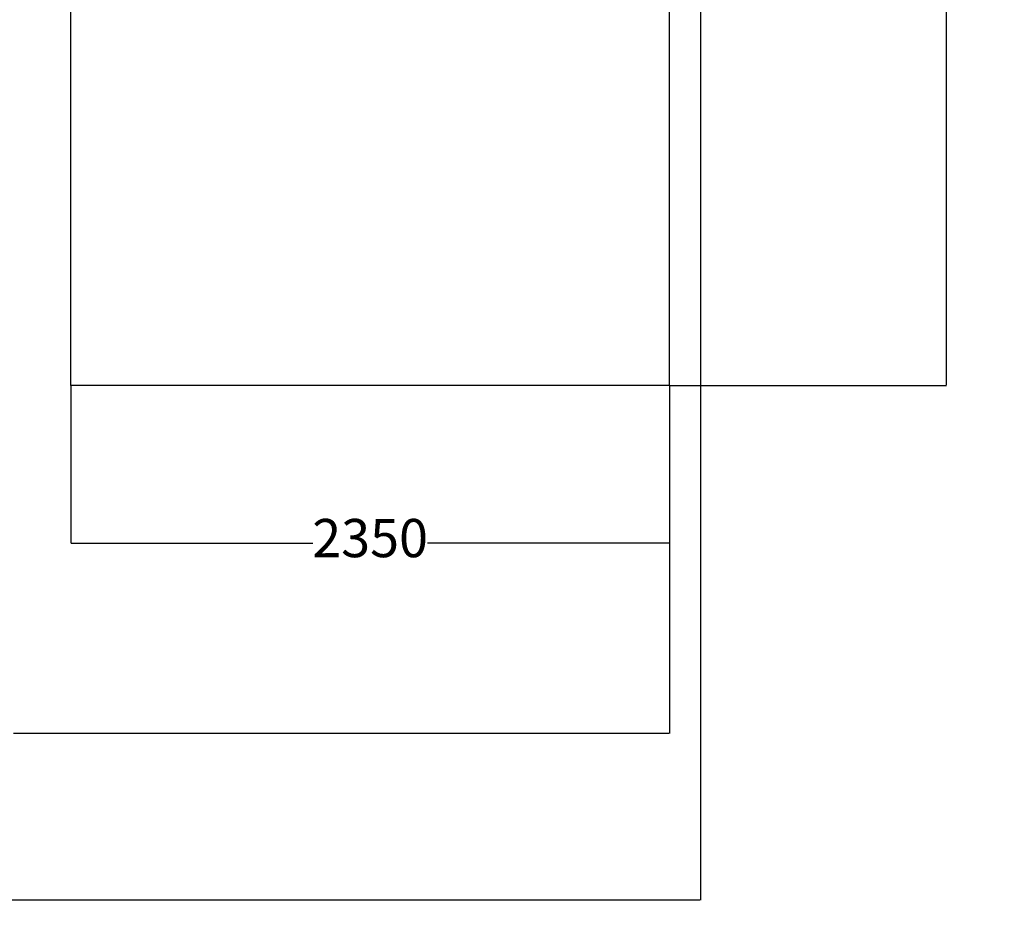
# Model space of a CAD drawing. Units: millimetres. Extents: x -912 to 7529, y -1819 to 9511.
# Drawn here: x 3665 to 7529, y -1819 to 1734 of the extents above; entities that cross this region are included whole.
import ezdxf

# ---------------------------------------------------------------- set-up
doc = ezdxf.new("R2010")
doc.units = ezdxf.units.MM
doc.layers.add('Dimensions', color=7, linetype='Continuous')
doc.layers.add('Safetyarea', color=131, linetype='Continuous')
doc.styles.get("Standard").update_dxf_attribs({"font": 'arial.ttf'})
doc.dimstyles.new('Leikkiset keinu', dxfattribs={"dimtxt": 150, "dimasz": 2.5, "dimexe": 0.06, "dimexo": 0.625, "dimtad": 0, "dimtih": 1, "dimtoh": 1, "dimdec": 0, "dimtxsty": 'Standard', "dimcen": 2.5, "dimadec": 0, "dimazin": 0, "dimtfac": 1, "dimtmove": 0, "dimatfit": 3, "dimfxl": 1, "dimarcsym": 0})

# ---------------------------------------------------------------- blocks, each defined once
blk = doc.blocks.new('*D3')
at = {"layer": 'Defpoints', "color": 0}
for p in [(6215.5, 7879.2), (6215.5, 299.2), (7301.9, 299.2)]:
    blk.add_point(p, dxfattribs=at)
at = {"layer": 'Dimensions', "color": 0, "lineweight": -2}
for p, q in [((6216.1, 7879.2), (7302, 7879.2)), ((7301.9, 7876.7), (7301.9, 4166.4)), ((7301.9, 301.7), (7301.9, 4012)), ((6216.1, 299.2), (7302, 299.2))]:
    blk.add_line(p, q, dxfattribs=at)
at = {"layer": 'Dimensions', "color": 0}
for points in [[(7302.3, 7876.7), (7301.5, 7876.7), (7301.9, 7879.2)], [(7301.5, 301.7), (7302.3, 301.7), (7301.9, 299.2)]]:
    blk.add_solid(points, dxfattribs=at)
at = {"layer": 'Dimensions', "color": 0, "insert": (7301.9, 4089.2), "char_height": 150, "attachment_point": 5}
blk.add_mtext('7580', dxfattribs=at)
blk = doc.blocks.new('*D4')
at = {"layer": 'Defpoints', "color": 0}
for p in [(618.5, 299.2), (6215.5, 299.2), (618.5, -1066.4)]:
    blk.add_point(p, dxfattribs=at)
at = {"layer": 'Dimensions', "color": 0, "lineweight": -2}
for p, q in [((618.5, 298.5), (618.5, -1066.4)), ((6215.5, 298.5), (6215.5, -1066.4)), ((621, -1066.4), (3192.7, -1066.4)), ((6213, -1066.4), (3641.2, -1066.4))]:
    blk.add_line(p, q, dxfattribs=at)
at = {"layer": 'Dimensions', "color": 0}
for points in [[(621, -1065.9), (621, -1066.8), (618.5, -1066.4)], [(6213, -1066.8), (6213, -1065.9), (6215.5, -1066.4)]]:
    blk.add_solid(points, dxfattribs=at)
at = {"layer": 'Dimensions', "color": 0, "insert": (3417, -1066.4), "char_height": 150, "attachment_point": 5}
blk.add_mtext('5597', dxfattribs=at)
blk = doc.blocks.new('*D6')
at = {"layer": 'Defpoints', "color": 0}
for p in [(3865.5, 299.2), (6215.5, 299.2), (6215.5, -319)]:
    blk.add_point(p, dxfattribs=at)
at = {"layer": 'Dimensions', "color": 0, "lineweight": -2}
for p, q in [((3865.5, 298.5), (3865.5, -319)), ((6215.5, 298.5), (6215.5, -319)), ((3868, -319), (4815.1, -319)), ((6213, -319), (5265.8, -319))]:
    blk.add_line(p, q, dxfattribs=at)
at = {"layer": 'Dimensions', "color": 0}
for points in [[(3868, -318.5), (3868, -319.4), (3865.5, -319)], [(6213, -319.4), (6213, -318.5), (6215.5, -319)]]:
    blk.add_solid(points, dxfattribs=at)
at = {"layer": 'Dimensions', "color": 0, "insert": (5040.5, -319), "char_height": 150, "attachment_point": 5}
blk.add_mtext('2350', dxfattribs=at)
blk = doc.blocks.new('*D8')
at = {"layer": 'Defpoints', "color": 0}
for p in [(6336.7, 3058.8), (317.1, 3043.2), (6336.7, -1720.1)]:
    blk.add_point(p, dxfattribs=at)
at = {"layer": 'Dimensions', "color": 0, "lineweight": -2}
for p, q in [((6336.7, 3058.2), (6336.7, -1720.2)), ((317.1, 3042.6), (317.1, -1720.2)), ((319.6, -1720.1), (3102.4, -1720.1)), ((6334.2, -1720.1), (3551.4, -1720.1))]:
    blk.add_line(p, q, dxfattribs=at)
at = {"layer": 'Dimensions', "color": 0}
for points in [[(319.6, -1719.7), (319.6, -1720.6), (317.1, -1720.1)], [(6334.2, -1720.6), (6334.2, -1719.7), (6336.7, -1720.1)]]:
    blk.add_solid(points, dxfattribs=at)
at = {"layer": 'Dimensions', "color": 0, "insert": (3326.9, -1720.1), "char_height": 150, "attachment_point": 5}
blk.add_mtext('6020', dxfattribs=at)

msp = doc.modelspace()

# ---------------------------------------------------------------- linework, layer by layer
at = {"layer": 'Safetyarea', "linetype": 'ByBlock', "lineweight": -2}
for p, q in [((3865.5, 299.2), (3865.5, 4044.7)), ((6215.5, 299.2), (6215.5, 3138.6)), ((6215.5, 299.2), (3865.5, 299.2))]:
    msp.add_line(p, q, dxfattribs=at)

# ---------------------------------------------------------------- dimensions: what is measured, and where the dimension line sits
at = {"layer": 'Dimensions'}
dim = msp.add_linear_dim(base=(7301.9, 299.2), p1=(6215.5, 7879.2), p2=(6215.5, 299.2), angle=90, dimstyle='Leikkiset keinu', override={"dimlfac": 1}, dxfattribs=at)
dim.commit()
dim.dimension.update_dxf_attribs({"geometry": '*D3', "text_midpoint": (7301.9, 4089.2)})
for base, p1, p2, picture, middle in [((6336.7, -1720.1), (317.1, 3043.2), (6336.7, 3058.8), '*D8', (3326.9, -1720.1)), ((618.5, -1066.4), (6215.5, 299.2), (618.5, 299.2), '*D4', (3417, -1066.4)), ((6215.5, -319), (3865.5, 299.2), (6215.5, 299.2), '*D6', (5040.5, -319))]:
    dim = msp.add_linear_dim(base=base, p1=p1, p2=p2, dimstyle='Leikkiset keinu', override={"dimlfac": 1}, dxfattribs=at)
    dim.commit()
    dim.dimension.update_dxf_attribs({"geometry": picture, "text_midpoint": middle})

doc.saveas('drawing.dxf')
